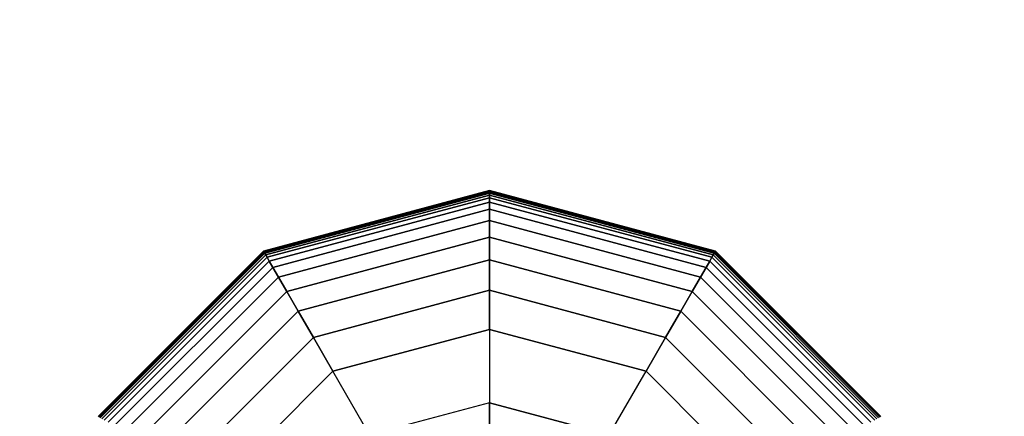
# Model space of a CAD drawing. Extents: x -8443 to 16634, y -9949 to 7525.
# Drawn here: x 1426 to 1637, y 5647 to 5732 of the extents above; entities that cross this region are included whole.
import ezdxf

# ---------------------------------------------------------------- set-up
doc = ezdxf.new("R2010")
doc.units = 0
doc.header["$LTSCALE"] = 350
doc.header["$MEASUREMENT"] = 0
doc.linetypes.add('STRICHPUNKT', pattern=[1, 0.5, -0.25, 0, -0.25])
doc.layers.add('PHOENIX-02', color=7, linetype='CONTINUOUS')
doc.layers.add('SICHER-AMERICA', color=7, linetype='STRICHPUNKT', lineweight=35)

msp = doc.modelspace()

# ---------------------------------------------------------------- linework, layer by layer
at = {"layer": 'PHOENIX-02'}
for p, q in [((1526.38083, 5695.34371), (1478.03708, 5682.39004)), ((1478.03708, 5682.39004), (1526.38083, 5695.34371)), ((1526.38083, 5695.28512), (1478.06638, 5682.3393)), ((1478.06638, 5682.3393), (1526.38083, 5695.28512)), ((1526.38083, 5695.28512), (1478.06638, 5682.3393)), ((1478.06638, 5682.3393), (1526.38083, 5695.28512)), ((1526.38083, 5695.10934), (1478.15427, 5682.18707)), ((1478.15427, 5682.18707), (1526.38083, 5695.10934)), ((1526.38083, 5695.10934), (1478.15427, 5682.18707)), ((1478.15427, 5682.18707), (1526.38083, 5695.10934)), ((1526.38083, 5694.81637), (1478.30076, 5681.93335)), ((1478.30076, 5681.93335), (1526.38083, 5694.81637)), ((1526.38083, 5694.81637), (1478.30076, 5681.93335)), ((1478.30076, 5681.93335), (1526.38083, 5694.81637)), ((1526.38083, 5695.34371), (1526.38083, 5695.28512)), ((1574.72458, 5682.39004), (1526.38083, 5695.34371)), ((1526.38083, 5695.28512), (1526.38083, 5695.34371)), ((1526.38083, 5695.34371), (1574.72458, 5682.39004)), ((1526.38083, 5695.28512), (1526.38083, 5695.34371)), ((1526.38083, 5695.34371), (1526.38083, 5695.28512)), ((1526.38083, 5695.28512), (1526.38083, 5695.10934)), ((1574.69529, 5682.3393), (1526.38083, 5695.28512)), ((1526.38083, 5695.28512), (1574.69529, 5682.3393)), ((1574.69529, 5682.3393), (1526.38083, 5695.28512)), ((1526.38083, 5695.10934), (1526.38083, 5695.28512)), ((1526.38083, 5695.28512), (1574.69529, 5682.3393)), ((1526.38083, 5695.10934), (1526.38083, 5695.28512)), ((1526.38083, 5695.28512), (1526.38083, 5695.10934)), ((1526.38083, 5695.10934), (1526.38083, 5694.81637)), ((1574.6074, 5682.18707), (1526.38083, 5695.10934)), ((1526.38083, 5695.10934), (1574.6074, 5682.18707)), ((1574.6074, 5682.18707), (1526.38083, 5695.10934)), ((1526.38083, 5694.81637), (1526.38083, 5695.10934)), ((1526.38083, 5695.10934), (1574.6074, 5682.18707)), ((1526.38083, 5694.81637), (1526.38083, 5695.10934)), ((1526.38083, 5695.10934), (1526.38083, 5694.81637)), ((1526.38083, 5694.81637), (1526.38083, 5694.40621)), ((1574.46091, 5681.93335), (1526.38083, 5694.81637)), ((1526.38083, 5694.81637), (1574.46091, 5681.93335)), ((1574.46091, 5681.93335), (1526.38083, 5694.81637)), ((1526.38083, 5694.40621), (1526.38083, 5694.81637)), ((1526.38083, 5694.81637), (1574.46091, 5681.93335)), ((1526.38083, 5694.40621), (1526.38083, 5694.81637)), ((1526.38083, 5694.81637), (1526.38083, 5694.40621)), ((1526.38083, 5694.40621), (1478.50583, 5681.57814)), ((1478.50583, 5681.57814), (1526.38083, 5694.40621)), ((1526.38083, 5694.40621), (1478.50583, 5681.57814)), ((1478.50583, 5681.57814), (1526.38083, 5694.40621)), ((1526.38083, 5693.83736), (1478.79026, 5681.08551)), ((1478.79026, 5681.08551), (1526.38083, 5693.83736)), ((1526.38083, 5693.83736), (1478.79026, 5681.08551)), ((1478.79026, 5681.08551), (1526.38083, 5693.83736)), ((1526.38083, 5692.90231), (1479.25779, 5680.27572)), ((1479.25779, 5680.27572), (1526.38083, 5692.90231)), ((1526.38083, 5692.90231), (1479.25779, 5680.27572)), ((1479.25779, 5680.27572), (1526.38083, 5692.90231)), ((1526.38083, 5694.40621), (1526.38083, 5693.83736)), ((1574.25583, 5681.57814), (1526.38083, 5694.40621)), ((1526.38083, 5694.40621), (1574.25583, 5681.57814)), ((1574.25583, 5681.57814), (1526.38083, 5694.40621)), ((1526.38083, 5693.83736), (1526.38083, 5694.40621)), ((1526.38083, 5694.40621), (1574.25583, 5681.57814)), ((1526.38083, 5693.83736), (1526.38083, 5694.40621)), ((1526.38083, 5694.40621), (1526.38083, 5693.83736)), ((1526.38083, 5693.83736), (1526.38083, 5692.90231)), ((1573.97141, 5681.08551), (1526.38083, 5693.83736)), ((1526.38083, 5693.83736), (1573.97141, 5681.08551)), ((1573.97141, 5681.08551), (1526.38083, 5693.83736)), ((1526.38083, 5692.90231), (1526.38083, 5693.83736)), ((1526.38083, 5693.83736), (1573.97141, 5681.08551)), ((1526.38083, 5692.90231), (1526.38083, 5693.83736)), ((1526.38083, 5693.83736), (1526.38083, 5692.90231)), ((1526.38083, 5692.90231), (1526.38083, 5691.35201)), ((1573.50388, 5680.27572), (1526.38083, 5692.90231)), ((1526.38083, 5692.90231), (1573.50388, 5680.27572)), ((1573.50388, 5680.27572), (1526.38083, 5692.90231)), ((1526.38083, 5691.35201), (1526.38083, 5692.90231)), ((1526.38083, 5692.90231), (1573.50388, 5680.27572)), ((1526.38083, 5691.35201), (1526.38083, 5692.90231)), ((1526.38083, 5692.90231), (1526.38083, 5691.35201)), ((1526.38083, 5691.35201), (1480.03293, 5678.93313)), ((1480.03293, 5678.93313), (1526.38083, 5691.35201)), ((1526.38083, 5691.35201), (1480.03293, 5678.93313)), ((1480.03293, 5678.93313), (1526.38083, 5691.35201)), ((1526.38083, 5691.35201), (1526.38083, 5688.93746)), ((1572.72873, 5678.93313), (1526.38083, 5691.35201)), ((1526.38083, 5691.35201), (1572.72873, 5678.93313)), ((1572.72873, 5678.93313), (1526.38083, 5691.35201)), ((1526.38083, 5688.93746), (1526.38083, 5691.35201)), ((1526.38083, 5691.35201), (1572.72873, 5678.93313)), ((1526.38083, 5688.93746), (1526.38083, 5691.35201)), ((1526.38083, 5691.35201), (1526.38083, 5688.93746)), ((1526.38083, 5688.93746), (1481.24021, 5676.84207)), ((1481.24021, 5676.84207), (1526.38083, 5688.93746)), ((1526.38083, 5688.93746), (1481.24021, 5676.84207)), ((1481.24021, 5676.84207), (1526.38083, 5688.93746)), ((1526.38083, 5688.93746), (1526.38083, 5685.40963)), ((1571.52146, 5676.84207), (1526.38083, 5688.93746)), ((1526.38083, 5688.93746), (1571.52146, 5676.84207)), ((1571.52146, 5676.84207), (1526.38083, 5688.93746)), ((1526.38083, 5685.40963), (1526.38083, 5688.93746)), ((1526.38083, 5688.93746), (1571.52146, 5676.84207)), ((1526.38083, 5685.40963), (1526.38083, 5688.93746)), ((1526.38083, 5688.93746), (1526.38083, 5685.40963)), ((1526.38083, 5685.40963), (1483.00413, 5673.78688)), ((1483.00413, 5673.78688), (1526.38083, 5685.40963)), ((1526.38083, 5685.40963), (1483.00413, 5673.78688)), ((1483.00413, 5673.78688), (1526.38083, 5685.40963)), ((1526.38083, 5685.40963), (1526.38083, 5680.51949)), ((1569.75754, 5673.78688), (1526.38083, 5685.40963)), ((1526.38083, 5685.40963), (1569.75754, 5673.78688)), ((1569.75754, 5673.78688), (1526.38083, 5685.40963)), ((1526.38083, 5680.51949), (1526.38083, 5685.40963)), ((1526.38083, 5685.40963), (1569.75754, 5673.78688)), ((1526.38083, 5680.51949), (1526.38083, 5685.40963)), ((1526.38083, 5685.40963), (1526.38083, 5680.51949)), ((1478.03708, 5682.39004), (1442.647, 5646.99996)), ((1442.647, 5646.99996), (1478.03708, 5682.39004)), ((1478.06638, 5682.3393), (1442.69775, 5646.97066)), ((1442.69775, 5646.97066), (1478.06638, 5682.3393)), ((1478.06638, 5682.3393), (1442.69775, 5646.97066)), ((1442.69775, 5646.97066), (1478.06638, 5682.3393)), ((1478.15427, 5682.18707), (1442.84998, 5646.88277)), ((1442.84998, 5646.88277), (1478.15427, 5682.18707)), ((1478.15427, 5682.18707), (1442.84998, 5646.88277)), ((1442.84998, 5646.88277), (1478.15427, 5682.18707)), ((1478.03708, 5682.39004), (1478.06638, 5682.3393)), ((1478.06638, 5682.3393), (1478.03708, 5682.39004)), ((1478.06638, 5682.3393), (1478.03708, 5682.39004)), ((1478.03708, 5682.39004), (1478.06638, 5682.3393)), ((1478.06638, 5682.3393), (1478.15427, 5682.18707)), ((1478.15427, 5682.18707), (1478.06638, 5682.3393)), ((1478.15427, 5682.18707), (1478.06638, 5682.3393)), ((1478.06638, 5682.3393), (1478.15427, 5682.18707)), ((1478.15427, 5682.18707), (1478.30076, 5681.93335)), ((1478.30076, 5681.93335), (1478.15427, 5682.18707)), ((1478.30076, 5681.93335), (1478.15427, 5682.18707)), ((1478.15427, 5682.18707), (1478.30076, 5681.93335)), ((1574.6074, 5682.18707), (1574.46091, 5681.93335)), ((1574.46091, 5681.93335), (1574.6074, 5682.18707)), ((1574.46091, 5681.93335), (1574.6074, 5682.18707)), ((1574.6074, 5682.18707), (1574.46091, 5681.93335)), ((1574.69529, 5682.3393), (1574.6074, 5682.18707)), ((1574.6074, 5682.18707), (1574.69529, 5682.3393)), ((1574.6074, 5682.18707), (1574.69529, 5682.3393)), ((1574.69529, 5682.3393), (1574.6074, 5682.18707)), ((1609.91169, 5646.88277), (1574.6074, 5682.18707)), ((1574.6074, 5682.18707), (1609.91169, 5646.88277)), ((1609.91169, 5646.88277), (1574.6074, 5682.18707)), ((1574.6074, 5682.18707), (1609.91169, 5646.88277)), ((1574.72458, 5682.39004), (1574.69529, 5682.3393)), ((1574.69529, 5682.3393), (1574.72458, 5682.39004)), ((1574.69529, 5682.3393), (1574.72458, 5682.39004)), ((1574.72458, 5682.39004), (1574.69529, 5682.3393)), ((1610.06392, 5646.97066), (1574.69529, 5682.3393)), ((1574.69529, 5682.3393), (1610.06392, 5646.97066)), ((1610.06392, 5646.97066), (1574.69529, 5682.3393)), ((1574.69529, 5682.3393), (1610.06392, 5646.97066)), ((1610.11467, 5646.99996), (1574.72458, 5682.39004)), ((1574.72458, 5682.39004), (1610.11467, 5646.99996)), ((1478.30076, 5681.93335), (1443.1037, 5646.73629)), ((1443.1037, 5646.73629), (1478.30076, 5681.93335)), ((1478.30076, 5681.93335), (1443.1037, 5646.73629)), ((1443.1037, 5646.73629), (1478.30076, 5681.93335)), ((1478.50583, 5681.57814), (1443.4589, 5646.53121)), ((1443.4589, 5646.53121), (1478.50583, 5681.57814)), ((1478.50583, 5681.57814), (1443.4589, 5646.53121)), ((1443.4589, 5646.53121), (1478.50583, 5681.57814)), ((1478.79026, 5681.08551), (1443.95154, 5646.24679)), ((1443.95154, 5646.24679), (1478.79026, 5681.08551)), ((1478.79026, 5681.08551), (1443.95154, 5646.24679)), ((1443.95154, 5646.24679), (1478.79026, 5681.08551)), ((1479.25779, 5680.27572), (1444.76132, 5645.77926)), ((1444.76132, 5645.77926), (1479.25779, 5680.27572)), ((1479.25779, 5680.27572), (1444.76132, 5645.77926)), ((1444.76132, 5645.77926), (1479.25779, 5680.27572)), ((1478.30076, 5681.93335), (1478.50583, 5681.57814)), ((1478.50583, 5681.57814), (1478.30076, 5681.93335)), ((1478.50583, 5681.57814), (1478.30076, 5681.93335)), ((1478.30076, 5681.93335), (1478.50583, 5681.57814)), ((1478.50583, 5681.57814), (1478.79026, 5681.08551)), ((1478.79026, 5681.08551), (1478.50583, 5681.57814)), ((1478.79026, 5681.08551), (1478.50583, 5681.57814)), ((1478.50583, 5681.57814), (1478.79026, 5681.08551)), ((1478.79026, 5681.08551), (1479.25779, 5680.27572)), ((1479.25779, 5680.27572), (1478.79026, 5681.08551)), ((1479.25779, 5680.27572), (1478.79026, 5681.08551)), ((1478.79026, 5681.08551), (1479.25779, 5680.27572)), ((1479.25779, 5680.27572), (1480.03293, 5678.93313)), ((1480.03293, 5678.93313), (1479.25779, 5680.27572)), ((1480.03293, 5678.93313), (1479.25779, 5680.27572)), ((1479.25779, 5680.27572), (1480.03293, 5678.93313)), ((1526.38083, 5680.51949), (1485.44919, 5669.55189)), ((1485.44919, 5669.55189), (1526.38083, 5680.51949)), ((1526.38083, 5680.51949), (1485.44919, 5669.55189)), ((1485.44919, 5669.55189), (1526.38083, 5680.51949)), ((1526.38083, 5680.51949), (1526.38083, 5674.01803)), ((1567.31247, 5669.55189), (1526.38083, 5680.51949)), ((1526.38083, 5680.51949), (1567.31247, 5669.55189)), ((1567.31247, 5669.55189), (1526.38083, 5680.51949)), ((1526.38083, 5674.01803), (1526.38083, 5680.51949)), ((1526.38083, 5680.51949), (1567.31247, 5669.55189)), ((1526.38083, 5674.01803), (1526.38083, 5680.51949)), ((1526.38083, 5680.51949), (1526.38083, 5674.01803)), ((1573.50388, 5680.27572), (1572.72873, 5678.93313)), ((1572.72873, 5678.93313), (1573.50388, 5680.27572)), ((1572.72873, 5678.93313), (1573.50388, 5680.27572)), ((1573.50388, 5680.27572), (1572.72873, 5678.93313)), ((1573.97141, 5681.08551), (1573.50388, 5680.27572)), ((1573.50388, 5680.27572), (1573.97141, 5681.08551)), ((1573.50388, 5680.27572), (1573.97141, 5681.08551)), ((1573.97141, 5681.08551), (1573.50388, 5680.27572)), ((1608.00035, 5645.77926), (1573.50388, 5680.27572)), ((1573.50388, 5680.27572), (1608.00035, 5645.77926)), ((1608.00035, 5645.77926), (1573.50388, 5680.27572)), ((1573.50388, 5680.27572), (1608.00035, 5645.77926)), ((1574.25583, 5681.57814), (1573.97141, 5681.08551)), ((1573.97141, 5681.08551), (1574.25583, 5681.57814)), ((1573.97141, 5681.08551), (1574.25583, 5681.57814)), ((1574.25583, 5681.57814), (1573.97141, 5681.08551)), ((1608.81013, 5646.24679), (1573.97141, 5681.08551)), ((1573.97141, 5681.08551), (1608.81013, 5646.24679)), ((1608.81013, 5646.24679), (1573.97141, 5681.08551)), ((1573.97141, 5681.08551), (1608.81013, 5646.24679)), ((1574.46091, 5681.93335), (1574.25583, 5681.57814)), ((1574.25583, 5681.57814), (1574.46091, 5681.93335)), ((1574.25583, 5681.57814), (1574.46091, 5681.93335)), ((1574.46091, 5681.93335), (1574.25583, 5681.57814)), ((1609.30277, 5646.53121), (1574.25583, 5681.57814)), ((1574.25583, 5681.57814), (1609.30277, 5646.53121)), ((1609.30277, 5646.53121), (1574.25583, 5681.57814)), ((1574.25583, 5681.57814), (1609.30277, 5646.53121)), ((1609.65797, 5646.73629), (1574.46091, 5681.93335)), ((1574.46091, 5681.93335), (1609.65797, 5646.73629)), ((1609.65797, 5646.73629), (1574.46091, 5681.93335)), ((1574.46091, 5681.93335), (1609.65797, 5646.73629)), ((1480.03293, 5678.93313), (1446.10392, 5645.00411)), ((1446.10392, 5645.00411), (1480.03293, 5678.93313)), ((1480.03293, 5678.93313), (1446.10392, 5645.00411)), ((1446.10392, 5645.00411), (1480.03293, 5678.93313)), ((1480.03293, 5678.93313), (1481.24021, 5676.84207)), ((1481.24021, 5676.84207), (1480.03293, 5678.93313)), ((1481.24021, 5676.84207), (1480.03293, 5678.93313)), ((1480.03293, 5678.93313), (1481.24021, 5676.84207)), ((1572.72873, 5678.93313), (1571.52146, 5676.84207)), ((1571.52146, 5676.84207), (1572.72873, 5678.93313)), ((1571.52146, 5676.84207), (1572.72873, 5678.93313)), ((1572.72873, 5678.93313), (1571.52146, 5676.84207)), ((1606.65775, 5645.00411), (1572.72873, 5678.93313)), ((1572.72873, 5678.93313), (1606.65775, 5645.00411)), ((1606.65775, 5645.00411), (1572.72873, 5678.93313)), ((1572.72873, 5678.93313), (1606.65775, 5645.00411)), ((1481.24021, 5676.84207), (1448.19498, 5643.79684)), ((1448.19498, 5643.79684), (1481.24021, 5676.84207)), ((1481.24021, 5676.84207), (1448.19498, 5643.79684)), ((1448.19498, 5643.79684), (1481.24021, 5676.84207)), ((1481.24021, 5676.84207), (1483.00413, 5673.78688)), ((1483.00413, 5673.78688), (1481.24021, 5676.84207)), ((1483.00413, 5673.78688), (1481.24021, 5676.84207)), ((1481.24021, 5676.84207), (1483.00413, 5673.78688)), ((1571.52146, 5676.84207), (1569.75754, 5673.78688)), ((1569.75754, 5673.78688), (1571.52146, 5676.84207)), ((1569.75754, 5673.78688), (1571.52146, 5676.84207)), ((1571.52146, 5676.84207), (1569.75754, 5673.78688)), ((1604.56669, 5643.79684), (1571.52146, 5676.84207)), ((1571.52146, 5676.84207), (1604.56669, 5643.79684)), ((1604.56669, 5643.79684), (1571.52146, 5676.84207)), ((1571.52146, 5676.84207), (1604.56669, 5643.79684)), ((1483.00413, 5673.78688), (1451.25017, 5642.03292)), ((1451.25017, 5642.03292), (1483.00413, 5673.78688)), ((1483.00413, 5673.78688), (1451.25017, 5642.03292)), ((1451.25017, 5642.03292), (1483.00413, 5673.78688)), ((1483.00413, 5673.78688), (1485.44919, 5669.55189)), ((1485.44919, 5669.55189), (1483.00413, 5673.78688)), ((1485.44919, 5669.55189), (1483.00413, 5673.78688)), ((1483.00413, 5673.78688), (1485.44919, 5669.55189)), ((1526.38083, 5674.01803), (1488.69993, 5663.92146)), ((1488.69993, 5663.92146), (1526.38083, 5674.01803)), ((1526.38083, 5674.01803), (1488.69993, 5663.92146)), ((1488.69993, 5663.92146), (1526.38083, 5674.01803)), ((1526.38083, 5674.01803), (1526.38083, 5665.65621)), ((1564.06174, 5663.92146), (1526.38083, 5674.01803)), ((1526.38083, 5674.01803), (1564.06174, 5663.92146)), ((1564.06174, 5663.92146), (1526.38083, 5674.01803)), ((1526.38083, 5665.65621), (1526.38083, 5674.01803)), ((1526.38083, 5674.01803), (1564.06174, 5663.92146)), ((1526.38083, 5665.65621), (1526.38083, 5674.01803)), ((1526.38083, 5674.01803), (1526.38083, 5665.65621)), ((1569.75754, 5673.78688), (1567.31247, 5669.55189)), ((1567.31247, 5669.55189), (1569.75754, 5673.78688)), ((1567.31247, 5669.55189), (1569.75754, 5673.78688)), ((1569.75754, 5673.78688), (1567.31247, 5669.55189)), ((1601.5115, 5642.03292), (1569.75754, 5673.78688)), ((1569.75754, 5673.78688), (1601.5115, 5642.03292)), ((1601.5115, 5642.03292), (1569.75754, 5673.78688)), ((1569.75754, 5673.78688), (1601.5115, 5642.03292)), ((1485.44919, 5669.55189), (1455.48515, 5639.58785)), ((1455.48515, 5639.58785), (1485.44919, 5669.55189)), ((1485.44919, 5669.55189), (1455.48515, 5639.58785)), ((1455.48515, 5639.58785), (1485.44919, 5669.55189)), ((1485.44919, 5669.55189), (1488.69993, 5663.92146)), ((1488.69993, 5663.92146), (1485.44919, 5669.55189)), ((1488.69993, 5663.92146), (1485.44919, 5669.55189)), ((1485.44919, 5669.55189), (1488.69993, 5663.92146)), ((1567.31247, 5669.55189), (1564.06174, 5663.92146)), ((1564.06174, 5663.92146), (1567.31247, 5669.55189)), ((1564.06174, 5663.92146), (1567.31247, 5669.55189)), ((1567.31247, 5669.55189), (1564.06174, 5663.92146)), ((1597.27652, 5639.58785), (1567.31247, 5669.55189)), ((1567.31247, 5669.55189), (1597.27652, 5639.58785)), ((1597.27652, 5639.58785), (1567.31247, 5669.55189)), ((1567.31247, 5669.55189), (1597.27652, 5639.58785)), ((1492.88083, 5656.67991), (1526.38083, 5665.65621)), ((1492.88083, 5656.67991), (1526.38083, 5665.65621)), ((1526.38083, 5665.65621), (1492.88083, 5656.67991)), ((1492.88083, 5656.67991), (1526.38083, 5665.65621)), ((1526.38083, 5665.65621), (1492.88083, 5656.67991)), ((1526.38083, 5665.65621), (1526.38083, 5649.93579)), ((1559.88083, 5656.67991), (1526.38083, 5665.65621)), ((1526.38083, 5665.65621), (1526.38083, 5649.93579)), ((1526.38083, 5665.65621), (1559.88083, 5656.67991)), ((1559.88083, 5656.67991), (1526.38083, 5665.65621)), ((1526.38083, 5665.65621), (1526.38083, 5665.65621)), ((1526.38083, 5665.65621), (1526.38083, 5665.65621)), ((1526.38083, 5665.65621), (1559.88083, 5656.67991)), ((1559.88083, 5656.67991), (1526.38083, 5665.65621)), ((1488.69993, 5663.92146), (1461.11559, 5636.33712)), ((1461.11559, 5636.33712), (1488.69993, 5663.92146)), ((1488.69993, 5663.92146), (1461.11559, 5636.33712)), ((1461.11559, 5636.33712), (1488.69993, 5663.92146)), ((1488.69993, 5663.92146), (1492.88083, 5656.67991)), ((1492.88083, 5656.67991), (1488.69993, 5663.92146)), ((1492.88083, 5656.67991), (1488.69993, 5663.92146)), ((1488.69993, 5663.92146), (1492.88083, 5656.67991)), ((1564.06174, 5663.92146), (1559.88083, 5656.67991)), ((1559.88083, 5656.67991), (1564.06174, 5663.92146)), ((1559.88083, 5656.67991), (1564.06174, 5663.92146)), ((1564.06174, 5663.92146), (1559.88083, 5656.67991)), ((1591.64608, 5636.33712), (1564.06174, 5663.92146)), ((1564.06174, 5663.92146), (1591.64608, 5636.33712)), ((1591.64608, 5636.33712), (1564.06174, 5663.92146)), ((1564.06174, 5663.92146), (1591.64608, 5636.33712)), ((1492.88083, 5656.67991), (1468.35713, 5632.15621)), ((1468.35713, 5632.15621), (1492.88083, 5656.67991)), ((1492.88083, 5656.67991), (1468.35713, 5632.15621)), ((1468.35713, 5632.15621), (1492.88083, 5656.67991)), ((1492.88083, 5656.67991), (1468.35713, 5632.15621)), ((1500.74104, 5643.06563), (1492.88083, 5656.67991)), ((1500.74104, 5643.06563), (1492.88083, 5656.67991)), ((1492.88083, 5656.67991), (1492.88083, 5656.67991)), ((1492.88083, 5656.67991), (1492.88083, 5656.67991)), ((1552.02062, 5643.06563), (1559.88083, 5656.67991)), ((1552.02062, 5643.06563), (1559.88083, 5656.67991)), ((1559.88083, 5656.67991), (1584.40454, 5632.15621)), ((1559.88083, 5656.67991), (1584.40454, 5632.15621)), ((1584.40454, 5632.15621), (1559.88083, 5656.67991)), ((1559.88083, 5656.67991), (1559.88083, 5656.67991)), ((1559.88083, 5656.67991), (1559.88083, 5656.67991)), ((1559.88083, 5656.67991), (1584.40454, 5632.15621)), ((1584.40454, 5632.15621), (1559.88083, 5656.67991)), ((1526.38083, 5649.93579), (1500.74104, 5643.06563)), ((1526.38083, 5649.93579), (1500.74104, 5643.06563)), ((1526.38083, 5624.79831), (1526.38083, 5649.93579)), ((1552.02062, 5643.06563), (1526.38083, 5649.93579)), ((1526.38083, 5649.93579), (1526.38083, 5624.79831)), ((1526.38083, 5649.93579), (1552.02062, 5643.06563))]:
    msp.add_line(p, q, dxfattribs=at)
at = {"layer": 'SICHER-AMERICA'}
msp.add_lwpolyline([(-4487.61917, 0, -0.414213562), (-2533.61917, 1954), (-1899.61917, 1954), (-1899.61917, 2815.23132), (-1922.54234, 2932.9818, -0.111510919), (-2506.95233, 3945.20958), (-2737.60278, 4145.82632, -0.824097249), (-847.09357, 7420.28433), (-558.02915, 7320.84355, -0.111510919), (610.79082, 7320.84355), (899.85523, 7420.28433, -0.824097249), (2790.36445, 4145.82632), (2559.714, 3945.20958, -0.111510919), (1975.30401, 2932.9818), (1952.38083, 2815.23132), (1952.38083, 1954), (2586.38083, 1954, -0.161236366), (3752.42621, 1567.94585, -0.837636799), (7486, 903)], format="xyb", dxfattribs=at)

doc.saveas('drawing.dxf')
